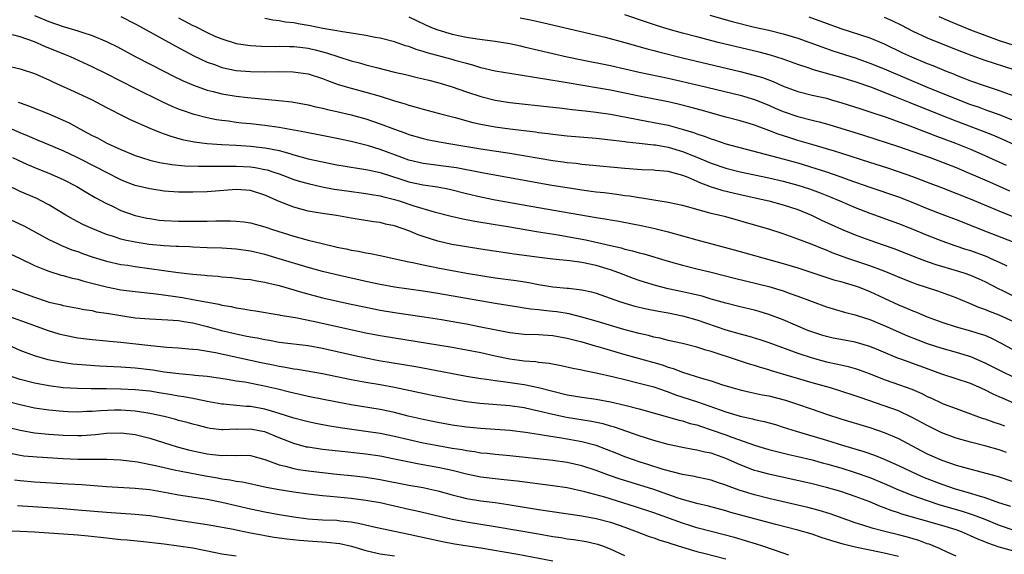
# Model space of a CAD drawing. Units: inches. Extents: x 2625000 to 2628000, y 1458000 to 1461000.
# Drawn here: x 2625743 to 2625880, y 1458330 to 1458404 of the extents above; entities that cross this region are included whole.
import ezdxf

# ---------------------------------------------------------------- set-up
doc = ezdxf.new("R2010")
doc.units = ezdxf.units.IN
doc.header["$MEASUREMENT"] = 0
doc.layers.add('LD26251458_2ft', color=225, linetype='Continuous')

msp = doc.modelspace()

# ---------------------------------------------------------------- linework, layer by layer
at = {"layer": 'LD26251458_2ft'}
for points, elevation in [([(2625745, 1458404.73), (2625747, 1458403.92), (2625749, 1458403.21), (2625749.76, 1458403), (2625751, 1458402.62), (2625751.59, 1458402.41), (2625753, 1458401.97), (2625755, 1458401.13), (2625755.26, 1458401), (2625756.42, 1458400.42), (2625759.08, 1458399), (2625762.95, 1458397), (2625764.31, 1458396.31), (2625765.67, 1458395.67), (2625767.07, 1458395.07), (2625769, 1458394.38), (2625769.81, 1458394.19), (2625771, 1458393.88), (2625773, 1458393.54), (2625774.65, 1458393.35), (2625778.93, 1458392.93), (2625780.73, 1458392.73), (2625783, 1458392.34), (2625784.06, 1458392.06), (2625785, 1458391.87), (2625785.68, 1458391.69), (2625787, 1458391.4), (2625789, 1458390.93), (2625790.51, 1458390.51), (2625791, 1458390.37), (2625793, 1458389.7), (2625795, 1458388.94), (2625796.45, 1458388.45), (2625797, 1458388.23), (2625799, 1458387.65), (2625799.52, 1458387.52), (2625801.19, 1458387.19), (2625803.11, 1458386.89), (2625807, 1458386.24), (2625811, 1458385.63), (2625817, 1458384.62), (2625818.43, 1458384.43), (2625819, 1458384.33), (2625820.21, 1458384.21), (2625821, 1458384.1), (2625822.02, 1458384.02), (2625827, 1458383.52), (2625829.37, 1458383.37), (2625831, 1458383.31), (2625831.27, 1458383.27), (2625833, 1458383.12), (2625833.46, 1458383), (2625835, 1458382.55), (2625835.73, 1458382.27), (2625837, 1458381.71), (2625837.48, 1458381.48), (2625838.96, 1458380.96), (2625840.47, 1458380.47), (2625843, 1458379.87), (2625847.01, 1458379), (2625849, 1458378.45), (2625851, 1458377.78), (2625852.92, 1458377), (2625854.32, 1458376.32), (2625857.06, 1458375.06), (2625859, 1458374.26), (2625861, 1458373.54), (2625862.89, 1458372.89), (2625864.36, 1458372.36), (2625867.88, 1458371), (2625869, 1458370.58), (2625870.17, 1458370.17), (2625873, 1458369.33), (2625874.07, 1458369), (2625875, 1458368.68), (2625876.17, 1458368.17), (2625877, 1458367.78), (2625878.83, 1458366.83), (2625879.46, 1458366.54), (2625883, 1458364.78)], 9890), ([(2625757, 1458404.62), (2625759, 1458403.6), (2625760.1, 1458403), (2625764.53, 1458400.53), (2625765.82, 1458399.82), (2625767.14, 1458399.14), (2625769, 1458398.26), (2625770.13, 1458397.87), (2625771, 1458397.54), (2625773, 1458397.12), (2625775, 1458396.96), (2625777, 1458396.92), (2625778.95, 1458396.95), (2625780.93, 1458396.93), (2625783, 1458396.62), (2625785, 1458395.97), (2625785.7, 1458395.7), (2625787.18, 1458395.18), (2625789, 1458394.64), (2625791, 1458394.1), (2625793, 1458393.52), (2625795, 1458392.91), (2625796.48, 1458392.48), (2625797, 1458392.3), (2625798.03, 1458392.03), (2625799, 1458391.74), (2625801.75, 1458391), (2625803.42, 1458390.58), (2625805.9, 1458389.9), (2625807, 1458389.66), (2625809, 1458389.29), (2625811, 1458389.01), (2625814.57, 1458388.57), (2625815, 1458388.5), (2625816.34, 1458388.34), (2625817, 1458388.25), (2625819, 1458388.04), (2625823, 1458387.69), (2625825, 1458387.48), (2625825.42, 1458387.42), (2625827, 1458387.24), (2625827.2, 1458387.2), (2625829, 1458387.02), (2625831, 1458386.79), (2625831.24, 1458386.76), (2625833, 1458386.44), (2625835, 1458385.86), (2625837, 1458385.06), (2625839, 1458384.21), (2625841, 1458383.53), (2625843, 1458383.04), (2625845, 1458382.63), (2625847, 1458382.2), (2625849, 1458381.73), (2625851, 1458381.19), (2625852.64, 1458380.64), (2625854.1, 1458380.1), (2625855.53, 1458379.53), (2625856.83, 1458379), (2625859, 1458378.05), (2625861, 1458377.26), (2625865, 1458375.83), (2625867, 1458375.04), (2625869, 1458374.23), (2625871, 1458373.44), (2625872.8, 1458372.8), (2625874.29, 1458372.29), (2625875, 1458372.08), (2625877.25, 1458371.25), (2625877.82, 1458371), (2625879, 1458370.47), (2625880.05, 1458369.95)], 9888), ([(2625765, 1458404.41), (2625767, 1458403.37), (2625767.26, 1458403.26), (2625769, 1458402.38), (2625770.15, 1458401.85), (2625771, 1458401.49), (2625772.88, 1458400.88), (2625773, 1458400.85), (2625774.61, 1458400.61), (2625775, 1458400.57), (2625776.48, 1458400.48), (2625778.46, 1458400.46), (2625779, 1458400.48), (2625780.44, 1458400.44), (2625781, 1458400.45), (2625782.28, 1458400.28), (2625783, 1458400.2), (2625783.97, 1458399.98), (2625785.57, 1458399.57), (2625789, 1458398.46), (2625790.15, 1458398.15), (2625791, 1458397.89), (2625792.5, 1458397.5), (2625795, 1458396.89), (2625796.54, 1458396.54), (2625798.14, 1458396.14), (2625799, 1458395.95), (2625799.75, 1458395.75), (2625801, 1458395.45), (2625803, 1458394.84), (2625805, 1458394.13), (2625807, 1458393.47), (2625809, 1458392.96), (2625811, 1458392.65), (2625817, 1458392.01), (2625817.9, 1458391.9), (2625819, 1458391.79), (2625819.69, 1458391.69), (2625821, 1458391.55), (2625821.48, 1458391.48), (2625823, 1458391.31), (2625825, 1458391.03), (2625827.42, 1458390.58), (2625830.06, 1458390.06), (2625831, 1458389.9), (2625833, 1458389.5), (2625834.97, 1458388.97), (2625836.51, 1458388.51), (2625837, 1458388.32), (2625838, 1458388), (2625839, 1458387.6), (2625839.46, 1458387.46), (2625841, 1458386.93), (2625846.5, 1458385.5), (2625848.26, 1458385), (2625851, 1458384.26), (2625853.51, 1458383.51), (2625855.01, 1458383.01), (2625857, 1458382.31), (2625858.09, 1458381.91), (2625861, 1458380.9), (2625865, 1458379.54), (2625867, 1458378.77), (2625869, 1458377.94), (2625871, 1458377.15), (2625873, 1458376.4), (2625875, 1458375.61), (2625876.49, 1458375), (2625881.62, 1458373)], 9886), ([(2625797, 1458404.57), (2625798.06, 1458404.06), (2625799.42, 1458403.42), (2625800.37, 1458403), (2625801, 1458402.74), (2625803, 1458402.14), (2625805, 1458401.73), (2625806.49, 1458401.51), (2625809, 1458401.19), (2625811, 1458400.85), (2625812.51, 1458400.51), (2625813, 1458400.41), (2625819, 1458399), (2625821, 1458398.58), (2625825, 1458397.78), (2625827, 1458397.34), (2625829, 1458396.87), (2625833, 1458396.02), (2625837.4, 1458395), (2625843, 1458393.66), (2625845, 1458393.08), (2625847, 1458392.28), (2625847.89, 1458391.89), (2625849, 1458391.42), (2625851, 1458390.72), (2625853, 1458390.2), (2625853.97, 1458389.97), (2625855, 1458389.69), (2625857, 1458389.1), (2625860.12, 1458388.12), (2625865, 1458386.54), (2625867, 1458385.85), (2625869.4, 1458385), (2625873, 1458383.61), (2625874.49, 1458383), (2625875.37, 1458382.63), (2625877.62, 1458381.62), (2625880.4, 1458380.4)], 9882), ([(2625812.44, 1458404.44), (2625814.11, 1458404.11), (2625815.74, 1458403.74), (2625824.28, 1458401.72), (2625827, 1458401), (2625830.11, 1458400.11), (2625831, 1458399.89), (2625831.69, 1458399.69), (2625835, 1458398.87), (2625843, 1458396.96), (2625844.57, 1458396.57), (2625846.11, 1458396.11), (2625847.57, 1458395.57), (2625849, 1458394.92), (2625851, 1458394.19), (2625853, 1458393.7), (2625855, 1458393.24), (2625855.83, 1458393), (2625857, 1458392.66), (2625859.76, 1458391.76), (2625861, 1458391.38), (2625863.42, 1458390.58), (2625866.57, 1458389.43), (2625868.62, 1458388.62), (2625869, 1458388.49), (2625870.06, 1458388.06), (2625872.91, 1458387), (2625875, 1458386.16), (2625877, 1458385.3), (2625879.94, 1458383.94)], 9880), ([(2625883, 1458385.89), (2625879.51, 1458387.51), (2625878.12, 1458388.12), (2625876.68, 1458388.68), (2625873, 1458390.06), (2625870.88, 1458390.88), (2625866.6, 1458392.6), (2625864.54, 1458393.46), (2625863, 1458394.07), (2625861.28, 1458394.72), (2625859, 1458395.51), (2625857, 1458396.13), (2625853.2, 1458397.2), (2625852.58, 1458397.42), (2625851, 1458397.93), (2625849, 1458398.66), (2625847.22, 1458399.22), (2625845.63, 1458399.63), (2625839.96, 1458401), (2625837, 1458401.76), (2625835, 1458402.3), (2625833, 1458402.87), (2625831.37, 1458403.37), (2625829.86, 1458403.86), (2625827, 1458404.85)], 9878), ([(2625838.78, 1458404.78), (2625841.92, 1458403.92), (2625845, 1458403.14), (2625847, 1458402.69), (2625849, 1458402.2), (2625851, 1458401.59), (2625854.37, 1458400.37), (2625855.86, 1458399.86), (2625859, 1458398.86), (2625861, 1458398.14), (2625863, 1458397.32), (2625869, 1458394.8), (2625873, 1458393.15), (2625875, 1458392.39), (2625876.04, 1458392.04), (2625877, 1458391.69), (2625877.52, 1458391.52), (2625878.99, 1458390.99), (2625881, 1458390.17)], 9876), ([(2625852.54, 1458404.54), (2625857, 1458402.95), (2625861, 1458401.64), (2625863, 1458400.81), (2625865.57, 1458399.57), (2625866.79, 1458399), (2625869, 1458398.08), (2625869.78, 1458397.78), (2625871.63, 1458397), (2625872.62, 1458396.62), (2625873, 1458396.46), (2625874.06, 1458396.06), (2625875, 1458395.69), (2625877.03, 1458394.97), (2625879, 1458394.34), (2625881, 1458393.58)], 9874), ([(2625863, 1458404.5), (2625864.07, 1458404.07), (2625865.41, 1458403.41), (2625867, 1458402.59), (2625869, 1458401.66), (2625872.31, 1458400.31), (2625873.73, 1458399.73), (2625875.18, 1458399.18), (2625877, 1458398.52), (2625881, 1458397.23)], 9872), ([(2625870.61, 1458404.61), (2625871.99, 1458403.99), (2625875, 1458402.77), (2625877, 1458402.01), (2625879, 1458401.29), (2625881, 1458400.64)], 9870), ([(2625883, 1458375.95), (2625879, 1458377.57), (2625875, 1458379.24), (2625871, 1458380.78), (2625869.41, 1458381.41), (2625867, 1458382.33), (2625865.02, 1458383.02), (2625863.53, 1458383.53), (2625861, 1458384.33), (2625857, 1458385.64), (2625856.1, 1458385.9), (2625855, 1458386.24), (2625853.27, 1458386.73), (2625851, 1458387.4), (2625849.78, 1458387.78), (2625848.27, 1458388.27), (2625847, 1458388.78), (2625845.36, 1458389.36), (2625845, 1458389.51), (2625844.27, 1458389.73), (2625843, 1458390.11), (2625841, 1458390.64), (2625837.6, 1458391.6), (2625836.03, 1458392.03), (2625834.42, 1458392.42), (2625833, 1458392.74), (2625829, 1458393.53), (2625825, 1458394.37), (2625823.33, 1458394.67), (2625819, 1458395.39), (2625817.61, 1458395.61), (2625817, 1458395.73), (2625815.89, 1458395.89), (2625815, 1458396.06), (2625814.17, 1458396.17), (2625813, 1458396.37), (2625812.44, 1458396.44), (2625808.99, 1458397.01), (2625807, 1458397.49), (2625805.86, 1458397.86), (2625805, 1458398.06), (2625803.55, 1458398.45), (2625803, 1458398.62), (2625799.56, 1458399.56), (2625799, 1458399.76), (2625798.03, 1458400.03), (2625797, 1458400.44), (2625796.55, 1458400.55), (2625795, 1458401.07), (2625793, 1458401.58), (2625792.3, 1458401.7), (2625791, 1458401.98), (2625789.87, 1458402.13), (2625789, 1458402.31), (2625787.49, 1458402.51), (2625787, 1458402.62), (2625785.05, 1458402.95), (2625783.31, 1458403.31), (2625781.6, 1458403.6), (2625781, 1458403.72), (2625779.84, 1458403.84), (2625779, 1458404), (2625778.1, 1458404.1), (2625777, 1458404.34)], 9884), ([(2625881, 1458362.19), (2625879, 1458363.12), (2625877.62, 1458363.62), (2625877, 1458363.88), (2625876.17, 1458364.17), (2625875, 1458364.68), (2625874.77, 1458364.77), (2625873, 1458365.52), (2625870.44, 1458366.44), (2625867.44, 1458367.44), (2625867, 1458367.6), (2625865, 1458368.38), (2625864.58, 1458368.58), (2625863, 1458369.21), (2625861, 1458369.97), (2625857.95, 1458371), (2625855.79, 1458371.79), (2625855, 1458372.12), (2625854.35, 1458372.35), (2625853, 1458372.91), (2625851, 1458373.69), (2625849, 1458374.41), (2625847, 1458375.05), (2625845.49, 1458375.49), (2625841, 1458376.75), (2625839, 1458377.25), (2625838.65, 1458377.35), (2625837, 1458377.77), (2625835.9, 1458378.1), (2625835, 1458378.35), (2625833, 1458378.78), (2625831, 1458379.09), (2625829.36, 1458379.36), (2625829, 1458379.39), (2625827.64, 1458379.64), (2625827, 1458379.71), (2625825.88, 1458379.88), (2625824.1, 1458380.1), (2625823, 1458380.22), (2625822.32, 1458380.31), (2625821, 1458380.47), (2625819, 1458380.78), (2625816.86, 1458381.14), (2625807.11, 1458382.89), (2625803.59, 1458383.59), (2625801.82, 1458383.83), (2625800.03, 1458384.03), (2625799, 1458384.17), (2625797, 1458384.66), (2625796.02, 1458385), (2625793, 1458386.12), (2625791.37, 1458386.63), (2625791, 1458386.73), (2625789, 1458387.23), (2625787, 1458387.67), (2625784.22, 1458388.22), (2625783, 1458388.44), (2625782.55, 1458388.55), (2625779, 1458389.17), (2625777, 1458389.46), (2625775, 1458389.68), (2625773.8, 1458389.8), (2625773, 1458389.89), (2625771.95, 1458390.05), (2625771, 1458390.16), (2625770.27, 1458390.27), (2625769, 1458390.53), (2625767.16, 1458391), (2625765.54, 1458391.54), (2625765, 1458391.75), (2625764.11, 1458392.11), (2625762.74, 1458392.74), (2625759, 1458394.6), (2625755, 1458396.64), (2625753, 1458397.63), (2625750, 1458399), (2625749.3, 1458399.3), (2625746.45, 1458400.45), (2625745, 1458401.08), (2625743, 1458401.76), (2625741.94, 1458402.06)], 9892), ([(2625741, 1458397.79), (2625743, 1458397.33), (2625745, 1458396.67), (2625747, 1458395.8), (2625747.54, 1458395.54), (2625751, 1458393.96), (2625753, 1458393.03), (2625755, 1458391.98), (2625755.63, 1458391.63), (2625756.9, 1458391), (2625758.29, 1458390.29), (2625761, 1458389.09), (2625762.48, 1458388.48), (2625763, 1458388.31), (2625763.96, 1458387.96), (2625765.53, 1458387.53), (2625767.2, 1458387.2), (2625769, 1458386.97), (2625771, 1458386.82), (2625773, 1458386.72), (2625775, 1458386.59), (2625777, 1458386.38), (2625777.8, 1458386.2), (2625779, 1458385.98), (2625780.45, 1458385.55), (2625781, 1458385.41), (2625783, 1458384.85), (2625785, 1458384.41), (2625787, 1458384.02), (2625787.86, 1458383.86), (2625789, 1458383.68), (2625789.57, 1458383.57), (2625791, 1458383.36), (2625791.28, 1458383.28), (2625793, 1458382.92), (2625796.02, 1458381.98), (2625797, 1458381.65), (2625799, 1458381.21), (2625800.95, 1458380.95), (2625802.62, 1458380.62), (2625805, 1458380.01), (2625807, 1458379.54), (2625809, 1458379.15), (2625815, 1458378.07), (2625823, 1458376.7), (2625824.47, 1458376.47), (2625825, 1458376.36), (2625826.17, 1458376.17), (2625829.5, 1458375.5), (2625831.15, 1458375.15), (2625833, 1458374.71), (2625835, 1458374.15), (2625837, 1458373.57), (2625842.18, 1458372.18), (2625849, 1458370.29), (2625851, 1458369.68), (2625856.04, 1458368.04), (2625857, 1458367.78), (2625857.59, 1458367.59), (2625859, 1458367.2), (2625859.55, 1458367), (2625861, 1458366.42), (2625865, 1458364.55), (2625866.1, 1458364.1), (2625867, 1458363.69), (2625867.51, 1458363.51), (2625869, 1458362.89), (2625871, 1458362.16), (2625873, 1458361.51), (2625875, 1458360.95), (2625876.49, 1458360.49), (2625877, 1458360.31), (2625877.92, 1458359.92), (2625879.24, 1458359.24), (2625881, 1458358.25)], 9894), ([(2625742.72, 1458392.72), (2625743, 1458392.61), (2625744.19, 1458392.19), (2625747, 1458391.08), (2625749, 1458390.21), (2625749.82, 1458389.82), (2625751.31, 1458389), (2625752.42, 1458388.42), (2625753, 1458388.09), (2625753.73, 1458387.73), (2625755.06, 1458387), (2625757, 1458386.13), (2625759, 1458385.3), (2625759.87, 1458385), (2625761, 1458384.65), (2625762.34, 1458384.34), (2625764.06, 1458384.06), (2625765.88, 1458383.88), (2625767.79, 1458383.79), (2625769.79, 1458383.79), (2625771, 1458383.83), (2625771.81, 1458383.81), (2625773, 1458383.83), (2625775, 1458383.71), (2625775.63, 1458383.63), (2625777, 1458383.37), (2625777.3, 1458383.3), (2625778.23, 1458383), (2625779, 1458382.73), (2625781, 1458381.96), (2625781.74, 1458381.74), (2625783, 1458381.39), (2625784.96, 1458380.96), (2625786.63, 1458380.63), (2625788.37, 1458380.37), (2625791, 1458380.03), (2625791.86, 1458379.86), (2625793, 1458379.69), (2625793.53, 1458379.53), (2625795, 1458379.19), (2625795.64, 1458379), (2625797.68, 1458378.32), (2625800.53, 1458377.47), (2625802.86, 1458376.86), (2625804.49, 1458376.49), (2625806.16, 1458376.16), (2625807, 1458376.04), (2625807.87, 1458375.87), (2625809, 1458375.71), (2625809.6, 1458375.6), (2625811, 1458375.38), (2625814.72, 1458374.72), (2625817.73, 1458374.27), (2625819, 1458374.06), (2625821.57, 1458373.57), (2625825, 1458372.78), (2625826.46, 1458372.46), (2625827, 1458372.29), (2625828.06, 1458372.06), (2625829, 1458371.77), (2625829.62, 1458371.62), (2625833, 1458370.6), (2625835, 1458370.04), (2625837, 1458369.55), (2625839, 1458369.08), (2625842.24, 1458368.24), (2625847, 1458367.07), (2625849, 1458366.47), (2625849.83, 1458366.17), (2625851, 1458365.77), (2625855, 1458364.25), (2625857.51, 1458363.51), (2625859, 1458363.14), (2625859.39, 1458363), (2625861, 1458362.49), (2625863, 1458361.69), (2625866.26, 1458360.26), (2625867.69, 1458359.69), (2625869, 1458359.19), (2625871, 1458358.52), (2625873, 1458357.95), (2625875, 1458357.36), (2625877, 1458356.49), (2625879.31, 1458355.31), (2625881, 1458354.51)], 9896), ([(2625881, 1458350.87), (2625879.52, 1458351.52), (2625879, 1458351.77), (2625878.14, 1458352.14), (2625877, 1458352.73), (2625875, 1458353.6), (2625873, 1458354.28), (2625871, 1458354.91), (2625868.02, 1458356.02), (2625865.31, 1458357), (2625865, 1458357.11), (2625862.26, 1458358.26), (2625861, 1458358.77), (2625859, 1458359.35), (2625857, 1458359.71), (2625855.93, 1458359.93), (2625855, 1458360.13), (2625854.33, 1458360.33), (2625852.83, 1458360.83), (2625852.4, 1458361), (2625849, 1458362.48), (2625847, 1458363.22), (2625845.63, 1458363.63), (2625845, 1458363.79), (2625843, 1458364.27), (2625841, 1458364.77), (2625839, 1458365.34), (2625837.74, 1458365.74), (2625835.84, 1458366.16), (2625835, 1458366.37), (2625833, 1458366.79), (2625832.11, 1458367), (2625831.23, 1458367.23), (2625829.7, 1458367.7), (2625829, 1458367.93), (2625828.21, 1458368.21), (2625826.15, 1458369), (2625825, 1458369.4), (2625823, 1458370.01), (2625821, 1458370.43), (2625819.35, 1458370.65), (2625817, 1458370.89), (2625815.12, 1458371.12), (2625811.6, 1458371.6), (2625811, 1458371.7), (2625807, 1458372.27), (2625805, 1458372.59), (2625802.95, 1458372.95), (2625801, 1458373.39), (2625799, 1458374.02), (2625798.27, 1458374.27), (2625797, 1458374.81), (2625795, 1458375.52), (2625793.77, 1458375.77), (2625793, 1458375.97), (2625792.09, 1458376.09), (2625789, 1458376.58), (2625786.94, 1458376.94), (2625785, 1458377.24), (2625783, 1458377.58), (2625782.2, 1458377.8), (2625781, 1458378.1), (2625779, 1458378.9), (2625777, 1458379.8), (2625775, 1458380.43), (2625773, 1458380.57), (2625769, 1458380.23), (2625767, 1458380.18), (2625765, 1458380.2), (2625763, 1458380.35), (2625761, 1458380.65), (2625759, 1458381.14), (2625757.65, 1458381.65), (2625757, 1458381.91), (2625755, 1458382.92), (2625753.64, 1458383.64), (2625751, 1458384.98), (2625749, 1458385.93), (2625746.42, 1458387), (2625745.43, 1458387.43), (2625745, 1458387.59), (2625744.03, 1458388.03), (2625743, 1458388.44), (2625737.02, 1458391.02)], 9898), ([(2625741.97, 1458385), (2625744.04, 1458384.04), (2625745.45, 1458383.45), (2625747, 1458382.84), (2625749, 1458381.96), (2625750.87, 1458381), (2625752.18, 1458380.18), (2625753.45, 1458379.45), (2625755, 1458378.61), (2625755.72, 1458378.28), (2625757, 1458377.66), (2625759, 1458376.97), (2625760.6, 1458376.6), (2625761, 1458376.52), (2625762.33, 1458376.33), (2625763, 1458376.26), (2625765, 1458376.16), (2625769, 1458376.18), (2625770.21, 1458376.21), (2625771, 1458376.2), (2625772.22, 1458376.22), (2625773, 1458376.19), (2625774.08, 1458376.08), (2625775, 1458375.95), (2625777, 1458375.39), (2625777.28, 1458375.28), (2625778.08, 1458375), (2625781, 1458374.07), (2625781.87, 1458373.87), (2625783, 1458373.53), (2625784.95, 1458373.05), (2625786.67, 1458372.67), (2625787, 1458372.58), (2625788.31, 1458372.31), (2625789, 1458372.15), (2625789.98, 1458371.98), (2625791, 1458371.78), (2625791.68, 1458371.68), (2625793, 1458371.42), (2625797, 1458370.54), (2625797.56, 1458370.44), (2625799, 1458370.09), (2625800.13, 1458369.87), (2625801, 1458369.68), (2625805, 1458368.95), (2625807, 1458368.61), (2625809, 1458368.32), (2625811.92, 1458367.92), (2625813.64, 1458367.64), (2625815, 1458367.39), (2625817, 1458367.06), (2625819, 1458366.87), (2625819.16, 1458366.84), (2625821, 1458366.65), (2625822.34, 1458366.34), (2625823, 1458366.15), (2625826.26, 1458365), (2625827, 1458364.77), (2625828.38, 1458364.38), (2625829.98, 1458363.98), (2625831.65, 1458363.65), (2625833, 1458363.43), (2625835, 1458363.04), (2625837, 1458362.46), (2625841, 1458361.07), (2625843, 1458360.5), (2625844.19, 1458360.19), (2625845.72, 1458359.72), (2625847, 1458359.3), (2625851, 1458357.83), (2625853, 1458357.17), (2625855, 1458356.63), (2625856.36, 1458356.36), (2625857, 1458356.2), (2625857.99, 1458355.99), (2625859, 1458355.71), (2625859.53, 1458355.53), (2625861.05, 1458354.95), (2625863, 1458354.18), (2625864.23, 1458353.77), (2625866.85, 1458352.85), (2625868.22, 1458352.22), (2625869, 1458351.81), (2625869.57, 1458351.57), (2625871, 1458350.88), (2625871.2, 1458350.8), (2625873, 1458350.13), (2625876.1, 1458349), (2625876.77, 1458348.77), (2625877, 1458348.71), (2625878.24, 1458348.24), (2625879, 1458348.01), (2625879.72, 1458347.72)], 9900), ([(2625880.02, 1458344.02), (2625879, 1458344.39), (2625877, 1458344.96), (2625875, 1458345.46), (2625873, 1458346.02), (2625871, 1458346.78), (2625869, 1458347.76), (2625866.91, 1458348.91), (2625865, 1458349.81), (2625863, 1458350.53), (2625859.67, 1458351.67), (2625859, 1458351.92), (2625857, 1458352.57), (2625855.55, 1458353), (2625853, 1458353.73), (2625847.38, 1458355.38), (2625847, 1458355.51), (2625845.84, 1458355.84), (2625845, 1458356.11), (2625844.31, 1458356.31), (2625842.79, 1458356.79), (2625839, 1458358.04), (2625838.25, 1458358.25), (2625837, 1458358.68), (2625835, 1458359.18), (2625833, 1458359.61), (2625831.9, 1458359.9), (2625831, 1458360.07), (2625830.27, 1458360.27), (2625829, 1458360.55), (2625826.87, 1458361.13), (2625823, 1458362.29), (2625821, 1458362.85), (2625819.28, 1458363.28), (2625817.56, 1458363.56), (2625817, 1458363.64), (2625815.76, 1458363.76), (2625815, 1458363.87), (2625813.95, 1458363.95), (2625813, 1458364.1), (2625812.2, 1458364.2), (2625809, 1458364.73), (2625801, 1458366.11), (2625799, 1458366.44), (2625795.01, 1458367.01), (2625793, 1458367.36), (2625791, 1458367.79), (2625790.03, 1458368.03), (2625789, 1458368.24), (2625786.76, 1458368.76), (2625785, 1458369.2), (2625783, 1458369.75), (2625779, 1458370.96), (2625777, 1458371.54), (2625775, 1458372.01), (2625773, 1458372.3), (2625771, 1458372.42), (2625769, 1458372.48), (2625767, 1458372.56), (2625766.59, 1458372.59), (2625765, 1458372.64), (2625764.67, 1458372.67), (2625763, 1458372.74), (2625760.93, 1458372.93), (2625759, 1458373.24), (2625757.55, 1458373.55), (2625757, 1458373.69), (2625755.97, 1458374.03), (2625755, 1458374.32), (2625753.09, 1458375.09), (2625751.73, 1458375.73), (2625750.4, 1458376.4), (2625749.36, 1458377), (2625747, 1458378.45), (2625745.94, 1458379), (2625745.31, 1458379.31), (2625743, 1458380.31), (2625741, 1458381.27)], 9902), ([(2625741, 1458376.7), (2625743.5, 1458375.5), (2625745.64, 1458374.36), (2625747, 1458373.61), (2625748.27, 1458373), (2625748.77, 1458372.77), (2625750.21, 1458372.21), (2625751, 1458371.94), (2625751.68, 1458371.68), (2625753.17, 1458371.17), (2625755, 1458370.62), (2625757, 1458370.17), (2625757.96, 1458370.04), (2625759, 1458369.87), (2625764.94, 1458369.06), (2625767, 1458368.82), (2625768.67, 1458368.67), (2625769, 1458368.62), (2625770.51, 1458368.51), (2625771, 1458368.45), (2625772.35, 1458368.35), (2625774.13, 1458368.13), (2625775, 1458368.05), (2625775.87, 1458367.87), (2625777, 1458367.71), (2625777.56, 1458367.56), (2625779, 1458367.24), (2625782.25, 1458366.25), (2625785, 1458365.54), (2625789, 1458364.66), (2625791, 1458364.2), (2625793, 1458363.8), (2625795, 1458363.48), (2625799.13, 1458362.87), (2625801.51, 1458362.49), (2625803.91, 1458362.09), (2625805, 1458361.9), (2625807, 1458361.51), (2625808.9, 1458361.1), (2625811, 1458360.69), (2625813, 1458360.49), (2625815, 1458360.43), (2625817, 1458360.29), (2625819, 1458359.93), (2625819.72, 1458359.72), (2625821, 1458359.41), (2625822.86, 1458358.86), (2625823.24, 1458358.76), (2625827, 1458357.63), (2625831, 1458356.54), (2625832.19, 1458356.19), (2625833, 1458355.9), (2625833.71, 1458355.71), (2625835, 1458355.19), (2625837.65, 1458354.35), (2625839, 1458353.97), (2625840.56, 1458353.44), (2625842.03, 1458353), (2625843, 1458352.73), (2625844.42, 1458352.42), (2625846.06, 1458352.06), (2625847, 1458351.89), (2625849.29, 1458351.29), (2625850.81, 1458350.81), (2625853, 1458350.03), (2625855, 1458349.35), (2625857, 1458348.71), (2625861, 1458347.49), (2625863, 1458346.83), (2625865, 1458345.97), (2625866.81, 1458345), (2625869, 1458343.86), (2625871, 1458342.95), (2625873, 1458342.27), (2625874.02, 1458341.98), (2625877.15, 1458341.15), (2625878.71, 1458340.72), (2625881, 1458339.95)], 9904), ([(2625741.62, 1458371.62), (2625743.01, 1458370.99), (2625745, 1458370.02), (2625746.62, 1458369.38), (2625747, 1458369.22), (2625748.69, 1458368.69), (2625749, 1458368.62), (2625750.25, 1458368.25), (2625751, 1458368.1), (2625751.84, 1458367.84), (2625755, 1458367.03), (2625757, 1458366.64), (2625759, 1458366.38), (2625761.92, 1458366.08), (2625764.24, 1458365.76), (2625765.56, 1458365.56), (2625767, 1458365.31), (2625770.62, 1458364.62), (2625771, 1458364.51), (2625772.3, 1458364.3), (2625773, 1458364.12), (2625774, 1458364), (2625775, 1458363.8), (2625775.71, 1458363.71), (2625779, 1458363.14), (2625779.11, 1458363.11), (2625781.23, 1458362.77), (2625783.71, 1458362.29), (2625791, 1458360.66), (2625793, 1458360.27), (2625795, 1458359.94), (2625801, 1458359), (2625803, 1458358.67), (2625805, 1458358.31), (2625807, 1458357.9), (2625809, 1458357.46), (2625811, 1458357.04), (2625813, 1458356.78), (2625814.65, 1458356.65), (2625815, 1458356.6), (2625816.46, 1458356.46), (2625818.13, 1458356.13), (2625819.75, 1458355.75), (2625821, 1458355.5), (2625821.4, 1458355.4), (2625823, 1458355.12), (2625825.44, 1458354.56), (2625827, 1458354.15), (2625829, 1458353.67), (2625831, 1458353.13), (2625832.58, 1458352.58), (2625833, 1458352.45), (2625834.05, 1458352.05), (2625837.08, 1458351.08), (2625841, 1458349.7), (2625843, 1458349.09), (2625844.71, 1458348.71), (2625845, 1458348.62), (2625846.34, 1458348.34), (2625847.9, 1458347.9), (2625849, 1458347.57), (2625850.79, 1458347), (2625855, 1458345.73), (2625857.36, 1458345), (2625860.17, 1458344.17), (2625861.65, 1458343.65), (2625863, 1458343.1), (2625865, 1458342.2), (2625867.56, 1458341), (2625868.57, 1458340.57), (2625871, 1458339.64), (2625872.88, 1458339), (2625875, 1458338.4), (2625875.89, 1458338.11), (2625877, 1458337.79), (2625878.9, 1458337.1), (2625880.57, 1458336.57)], 9906), ([(2625741.04, 1458367.04), (2625745, 1458365.59), (2625746.78, 1458365), (2625747, 1458364.93), (2625748.57, 1458364.57), (2625749, 1458364.45), (2625751, 1458364.09), (2625751.89, 1458363.89), (2625753, 1458363.74), (2625753.59, 1458363.59), (2625755, 1458363.38), (2625755.32, 1458363.32), (2625757, 1458363.05), (2625759, 1458362.76), (2625761, 1458362.59), (2625763.52, 1458362.48), (2625765, 1458362.36), (2625765.75, 1458362.25), (2625767, 1458362.03), (2625769, 1458361.55), (2625770.98, 1458360.98), (2625773, 1458360.5), (2625774.26, 1458360.26), (2625775, 1458360.11), (2625775.94, 1458359.94), (2625777, 1458359.71), (2625777.62, 1458359.62), (2625779, 1458359.36), (2625783, 1458358.9), (2625785, 1458358.52), (2625785.61, 1458358.39), (2625789.5, 1458357.5), (2625791, 1458357.18), (2625792.83, 1458356.83), (2625797.97, 1458355.97), (2625799.66, 1458355.66), (2625805, 1458354.63), (2625807, 1458354.3), (2625807.79, 1458354.21), (2625809, 1458354.02), (2625810.11, 1458353.89), (2625813, 1458353.47), (2625815, 1458353.08), (2625819, 1458352.04), (2625821, 1458351.7), (2625823, 1458351.43), (2625825, 1458351.06), (2625827, 1458350.61), (2625829, 1458350.1), (2625834.52, 1458348.52), (2625835, 1458348.41), (2625836.07, 1458348.07), (2625837, 1458347.85), (2625837.62, 1458347.62), (2625839, 1458347.2), (2625841, 1458346.48), (2625841.84, 1458346.16), (2625845.14, 1458345), (2625847, 1458344.45), (2625849.76, 1458343.76), (2625851, 1458343.49), (2625853, 1458343), (2625854.57, 1458342.57), (2625855, 1458342.46), (2625857, 1458341.88), (2625859, 1458341.26), (2625861, 1458340.54), (2625863, 1458339.71), (2625865, 1458338.84), (2625867, 1458338.05), (2625869, 1458337.34), (2625870.75, 1458336.76), (2625873.86, 1458335.86), (2625875.39, 1458335.38), (2625877, 1458334.77), (2625879, 1458333.95), (2625881, 1458333.23)], 9908), ([(2625881, 1458330.32), (2625879, 1458330.88), (2625877.42, 1458331.42), (2625877, 1458331.62), (2625876, 1458332), (2625875, 1458332.47), (2625873.76, 1458333), (2625873, 1458333.27), (2625871, 1458333.88), (2625865.48, 1458335.48), (2625865, 1458335.65), (2625863.97, 1458335.97), (2625863, 1458336.36), (2625862.52, 1458336.52), (2625861, 1458337.16), (2625859, 1458337.93), (2625857, 1458338.61), (2625855, 1458339.18), (2625853, 1458339.66), (2625847, 1458341), (2625845.42, 1458341.42), (2625845, 1458341.55), (2625843, 1458342.3), (2625841, 1458343.21), (2625839, 1458343.92), (2625838.09, 1458344.09), (2625837, 1458344.37), (2625836.45, 1458344.45), (2625835, 1458344.71), (2625833, 1458345.14), (2625831, 1458345.71), (2625829, 1458346.36), (2625825.54, 1458347.54), (2625825, 1458347.68), (2625823.99, 1458347.99), (2625822.34, 1458348.34), (2625818.9, 1458348.9), (2625817, 1458349.29), (2625815, 1458349.79), (2625813.99, 1458349.99), (2625813, 1458350.23), (2625811, 1458350.51), (2625806.84, 1458350.84), (2625805, 1458351.08), (2625803.36, 1458351.36), (2625800.01, 1458352.01), (2625795, 1458353.08), (2625793, 1458353.45), (2625791, 1458353.77), (2625789, 1458354.13), (2625785, 1458354.94), (2625781.55, 1458355.55), (2625781, 1458355.62), (2625779.86, 1458355.86), (2625779, 1458355.98), (2625778.17, 1458356.17), (2625776.5, 1458356.5), (2625770.12, 1458357.88), (2625767.71, 1458358.29), (2625767, 1458358.36), (2625766.39, 1458358.39), (2625765, 1458358.52), (2625763.38, 1458358.62), (2625761.16, 1458358.84), (2625759.09, 1458359.09), (2625757, 1458359.31), (2625755.43, 1458359.43), (2625755, 1458359.48), (2625753, 1458359.66), (2625751, 1458359.91), (2625749, 1458360.31), (2625748.45, 1458360.46), (2625746.93, 1458360.93), (2625739, 1458363.79)], 9910), ([(2625873, 1458329.64), (2625871.86, 1458330.14), (2625870.69, 1458330.69), (2625869.27, 1458331.27), (2625869, 1458331.35), (2625867.8, 1458331.8), (2625866.27, 1458332.27), (2625865, 1458332.6), (2625863.29, 1458333), (2625861.47, 1458333.47), (2625860.05, 1458333.95), (2625859, 1458334.27), (2625855.5, 1458335.5), (2625853.97, 1458335.97), (2625852.39, 1458336.39), (2625847, 1458337.65), (2625845, 1458338.16), (2625843, 1458338.77), (2625841.35, 1458339.35), (2625841, 1458339.51), (2625839.87, 1458339.87), (2625839, 1458340.19), (2625838.34, 1458340.34), (2625837, 1458340.6), (2625836.68, 1458340.68), (2625835, 1458340.95), (2625832.32, 1458341.68), (2625830.32, 1458342.32), (2625829, 1458342.71), (2625828.18, 1458343), (2625827, 1458343.44), (2625825.89, 1458343.89), (2625824.46, 1458344.46), (2625823, 1458345), (2625821, 1458345.53), (2625819, 1458345.9), (2625817.92, 1458346.08), (2625817, 1458346.2), (2625815.56, 1458346.44), (2625815, 1458346.51), (2625813.19, 1458346.81), (2625811, 1458347.08), (2625809, 1458347.24), (2625807, 1458347.36), (2625805.5, 1458347.5), (2625805, 1458347.55), (2625803, 1458347.84), (2625801, 1458348.2), (2625800.34, 1458348.34), (2625799, 1458348.61), (2625796.91, 1458349.09), (2625795, 1458349.57), (2625793, 1458350.01), (2625789, 1458350.65), (2625787.02, 1458351.02), (2625783, 1458351.83), (2625782.05, 1458352.05), (2625781, 1458352.26), (2625780.42, 1458352.42), (2625778.81, 1458352.81), (2625776.7, 1458353.3), (2625774.22, 1458353.78), (2625773, 1458353.96), (2625771.83, 1458354.17), (2625769, 1458354.59), (2625767.26, 1458354.74), (2625767, 1458354.78), (2625765.06, 1458354.94), (2625763, 1458355.21), (2625761.46, 1458355.46), (2625759, 1458355.76), (2625757, 1458355.9), (2625754.03, 1458356.03), (2625752.14, 1458356.14), (2625750.32, 1458356.32), (2625748.58, 1458356.58), (2625746.92, 1458356.92), (2625745, 1458357.46), (2625743, 1458358.21), (2625741.06, 1458359.06)], 9912), ([(2625865, 1458329.56), (2625863, 1458330.06), (2625861, 1458330.44), (2625859, 1458330.86), (2625857.3, 1458331.3), (2625855.75, 1458331.75), (2625855, 1458332.01), (2625854.24, 1458332.24), (2625853, 1458332.66), (2625851, 1458333.25), (2625847.98, 1458334.02), (2625845, 1458334.81), (2625841.71, 1458335.71), (2625841, 1458335.93), (2625838.59, 1458336.59), (2625837, 1458336.95), (2625835, 1458337.49), (2625834.28, 1458337.72), (2625831, 1458338.87), (2625827.85, 1458339.85), (2625826.33, 1458340.33), (2625824.85, 1458340.85), (2625823, 1458341.54), (2625821, 1458342.19), (2625819, 1458342.64), (2625817, 1458342.91), (2625811, 1458343.56), (2625809, 1458343.74), (2625807.88, 1458343.88), (2625807, 1458343.95), (2625806.12, 1458344.12), (2625805, 1458344.25), (2625804.38, 1458344.38), (2625803, 1458344.59), (2625801, 1458344.94), (2625799, 1458345.33), (2625795, 1458346.25), (2625793, 1458346.65), (2625791, 1458346.96), (2625787.47, 1458347.47), (2625785.74, 1458347.74), (2625784.06, 1458348.06), (2625783, 1458348.28), (2625782.44, 1458348.44), (2625781, 1458348.81), (2625779, 1458349.45), (2625778.38, 1458349.62), (2625777, 1458350.04), (2625775, 1458350.4), (2625774.42, 1458350.42), (2625771.26, 1458350.74), (2625771, 1458350.75), (2625769, 1458351.11), (2625767.44, 1458351.44), (2625767, 1458351.51), (2625765.76, 1458351.76), (2625765, 1458351.87), (2625764.05, 1458352.05), (2625762.33, 1458352.33), (2625761, 1458352.54), (2625759, 1458352.75), (2625757, 1458352.85), (2625755, 1458352.89), (2625752.88, 1458352.88), (2625750.91, 1458352.91), (2625749, 1458353.03), (2625747, 1458353.28), (2625745, 1458353.65), (2625743, 1458354.17), (2625740.49, 1458355)], 9914), ([(2625849.78, 1458329.78), (2625849, 1458330.03), (2625846.17, 1458331), (2625845.29, 1458331.29), (2625843.75, 1458331.75), (2625842.2, 1458332.2), (2625839, 1458333.03), (2625837, 1458333.58), (2625836.16, 1458333.84), (2625835, 1458334.2), (2625831, 1458335.65), (2625828.49, 1458336.49), (2625824.19, 1458337.81), (2625821.42, 1458338.58), (2625819, 1458339.11), (2625817, 1458339.4), (2625812.03, 1458340.03), (2625810.23, 1458340.23), (2625809, 1458340.35), (2625807, 1458340.59), (2625804.99, 1458341.01), (2625803, 1458341.52), (2625802.35, 1458341.65), (2625801, 1458341.96), (2625798.42, 1458342.42), (2625795, 1458343.12), (2625793, 1458343.5), (2625791, 1458343.78), (2625788.1, 1458344.1), (2625785, 1458344.46), (2625783, 1458344.76), (2625782.79, 1458344.79), (2625781, 1458345.26), (2625779, 1458346.05), (2625777, 1458346.88), (2625776.43, 1458347), (2625775, 1458347.27), (2625773.24, 1458347.24), (2625773, 1458347.25), (2625771.18, 1458347.18), (2625771, 1458347.19), (2625769.38, 1458347.38), (2625769, 1458347.45), (2625767.76, 1458347.76), (2625767, 1458347.95), (2625766.19, 1458348.19), (2625765, 1458348.49), (2625764.61, 1458348.61), (2625763, 1458349.01), (2625761, 1458349.45), (2625760.48, 1458349.52), (2625759, 1458349.76), (2625757, 1458349.9), (2625756.11, 1458349.89), (2625754.17, 1458349.83), (2625753, 1458349.73), (2625752.29, 1458349.71), (2625751, 1458349.65), (2625749.69, 1458349.69), (2625749, 1458349.72), (2625747, 1458349.9), (2625745, 1458350.19), (2625743, 1458350.64), (2625741, 1458351.18)], 9916), ([(2625741.5, 1458347.5), (2625743, 1458347.14), (2625745, 1458346.78), (2625747, 1458346.58), (2625749, 1458346.45), (2625751, 1458346.39), (2625751.59, 1458346.41), (2625753.47, 1458346.53), (2625755, 1458346.7), (2625757, 1458346.77), (2625759, 1458346.52), (2625761, 1458346.01), (2625764.81, 1458344.81), (2625766.4, 1458344.4), (2625767, 1458344.26), (2625769, 1458343.84), (2625769.77, 1458343.77), (2625771, 1458343.61), (2625771.65, 1458343.65), (2625773, 1458343.63), (2625773.66, 1458343.66), (2625775, 1458343.61), (2625777, 1458343.07), (2625779, 1458342.32), (2625779.86, 1458342.14), (2625781, 1458341.81), (2625781.68, 1458341.68), (2625783, 1458341.5), (2625785, 1458341.25), (2625787, 1458341.04), (2625789, 1458340.84), (2625791, 1458340.62), (2625793, 1458340.3), (2625797, 1458339.51), (2625799, 1458339.16), (2625799.75, 1458339), (2625801, 1458338.72), (2625803, 1458338.13), (2625804.14, 1458337.86), (2625805, 1458337.63), (2625807, 1458337.31), (2625809, 1458337.06), (2625810.8, 1458336.8), (2625815, 1458336.13), (2625821, 1458335.22), (2625823, 1458334.85), (2625825, 1458334.34), (2625827, 1458333.65), (2625828.7, 1458333), (2625830.35, 1458332.35), (2625831, 1458332.15), (2625831.85, 1458331.85), (2625833, 1458331.52), (2625833.38, 1458331.38), (2625835, 1458330.88), (2625837, 1458330.29), (2625837.94, 1458330.06), (2625841, 1458329.26)], 9918), ([(2625827, 1458329.65), (2625825, 1458330.61), (2625823.94, 1458331), (2625823.24, 1458331.24), (2625823, 1458331.3), (2625821.6, 1458331.6), (2625819.89, 1458331.89), (2625819, 1458332.01), (2625818.16, 1458332.16), (2625817, 1458332.33), (2625815, 1458332.66), (2625809, 1458333.71), (2625805, 1458334.35), (2625803, 1458334.73), (2625797.92, 1458335.92), (2625797, 1458336.1), (2625795, 1458336.58), (2625793, 1458337.03), (2625791, 1458337.36), (2625789, 1458337.62), (2625786.08, 1458337.92), (2625785, 1458338.01), (2625783, 1458338.24), (2625781, 1458338.53), (2625779, 1458338.84), (2625777.17, 1458339.17), (2625773.9, 1458339.9), (2625773, 1458340.02), (2625772.19, 1458340.19), (2625771, 1458340.33), (2625770.44, 1458340.44), (2625768.73, 1458340.73), (2625765.37, 1458341.37), (2625764.41, 1458341.59), (2625763, 1458341.89), (2625761.82, 1458342.18), (2625759.33, 1458342.67), (2625757, 1458342.97), (2625755.06, 1458343.06), (2625753, 1458343.05), (2625751, 1458343.07), (2625749, 1458343.15), (2625745.36, 1458343.36), (2625743.54, 1458343.54), (2625743, 1458343.62), (2625741, 1458344.05)], 9920), ([(2625742.22, 1458340.22), (2625743, 1458340.12), (2625745, 1458339.95), (2625749.69, 1458339.69), (2625751.57, 1458339.57), (2625755, 1458339.31), (2625759, 1458339.09), (2625761, 1458338.88), (2625763.56, 1458338.44), (2625765, 1458338.17), (2625768.36, 1458337.64), (2625769, 1458337.53), (2625771, 1458337.15), (2625775, 1458336.19), (2625777, 1458335.77), (2625779, 1458335.41), (2625781, 1458335.09), (2625783, 1458334.83), (2625785, 1458334.69), (2625787, 1458334.61), (2625787.45, 1458334.55), (2625789, 1458334.39), (2625790.18, 1458334.18), (2625792.34, 1458333.66), (2625797, 1458332.68), (2625801, 1458331.78), (2625801.65, 1458331.65), (2625803.35, 1458331.35), (2625807, 1458330.8), (2625810.25, 1458330.25), (2625812.11, 1458329.89), (2625817, 1458329)], 9922), ([(2625742.65, 1458336.65), (2625749, 1458336.23), (2625751, 1458336.08), (2625755, 1458335.73), (2625757, 1458335.58), (2625759, 1458335.46), (2625761, 1458335.27), (2625763.04, 1458334.96), (2625765, 1458334.63), (2625769, 1458334.03), (2625772.64, 1458333.36), (2625773.23, 1458333.23), (2625775, 1458332.89), (2625776.57, 1458332.57), (2625777, 1458332.5), (2625778.27, 1458332.27), (2625780.03, 1458332.03), (2625781.83, 1458331.83), (2625783, 1458331.74), (2625785.59, 1458331.59), (2625787.39, 1458331.39), (2625789.02, 1458331.02), (2625791, 1458330.42), (2625793, 1458329.96), (2625795, 1458329.65)], 9924), ([(2625740.87, 1458333.13), (2625743, 1458333.12), (2625745, 1458333), (2625751, 1458332.58), (2625752.44, 1458332.44), (2625755, 1458332.16), (2625757, 1458331.96), (2625757.89, 1458331.89), (2625759.71, 1458331.71), (2625763, 1458331.34), (2625765, 1458331.08), (2625767, 1458330.77), (2625770.15, 1458330.15), (2625771, 1458329.96), (2625773, 1458329.68)], 9926)]:
    msp.add_lwpolyline(points, dxfattribs=dict(at, elevation=elevation))

doc.saveas('drawing.dxf')
